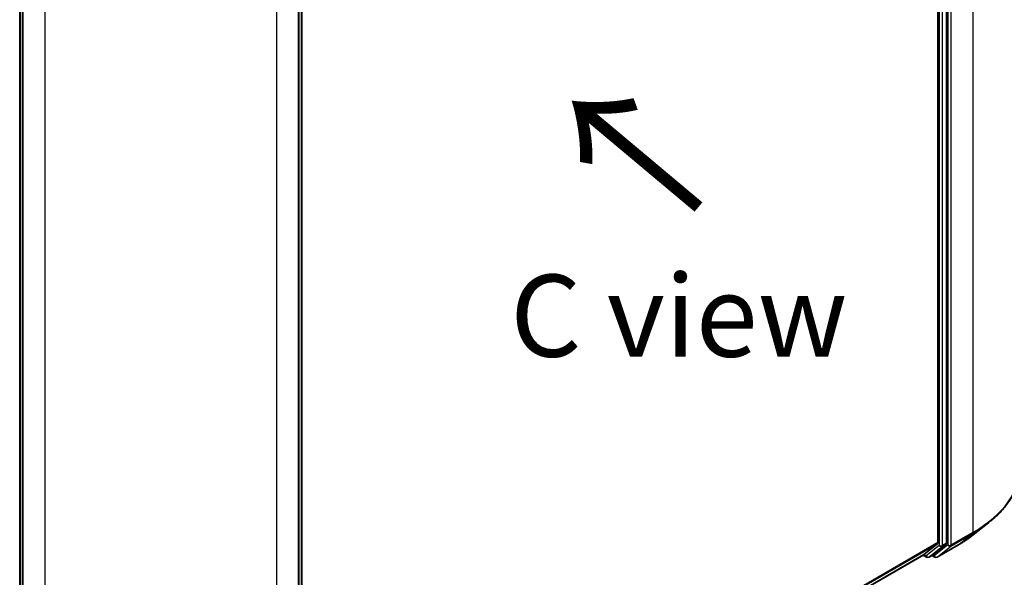
# Model space of a CAD drawing. Units: millimetres. Extents: x 7 to 6509, y 4 to 1409.
# Drawn here: x 43 to 58, y 103 to 112 of the extents above; entities that cross this region are included whole.
import ezdxf

# ---------------------------------------------------------------- set-up
doc = ezdxf.new("R2010")
doc.units = ezdxf.units.MM
doc.header["$LTSCALE"] = 0.5
doc.layers.get('Defpoints').update_dxf_attribs({"lineweight": 25})
for name, color, linetype, lineweight in [('Dimension (ISO)', 7, 'Continuous', 18), ('Symbol (ISO)', 7, 'Continuous', 18), ('Visible (ISO)', 7, 'Continuous', 35), ('Visible Narrow (ISO)', 7, 'Continuous', 25)]:
    doc.layers.add(name, color=color, linetype=linetype, lineweight=lineweight)
doc.styles.add('Note Text (TK)', font='MS PGothic.ttf')
doc.dimstyles.new('Default - Method 1b (TK)', dxfattribs={"dimscale": 0.5, "dimtxt": 2.5, "dimasz": 2.5, "dimexe": 1, "dimexo": 1.5, "dimgap": 1, "dimtad": 1, "dimdsep": 46, "dimtxsty": 'Note Text (TK)', "dimblk": 'OPEN', "dimcen": 0.09, "dimdle": 5, "dimclrd": 100, "dimclre": 100, "dimclrt": 7, "dimadec": 1, "dimazin": 1, "dimtfac": 1, "dimtmove": 0, "dimatfit": 3, "dimldrblk": 'OPEN', "dimfxl": 1, "dimtolj": 1, "dimlwd": -1, "dimlwe": -1, "dimarcsym": 0})

# ---------------------------------------------------------------- blocks, each defined once
blk = doc.blocks.new('_Open')
at = {"color": 0, "linetype": 'ByBlock', "lineweight": -2}
for p, q in [((-1, 0.167), (0, 0)), ((-1, -0.167), (0, 0)), ((0, 0), (-1, 0))]:
    blk.add_line(p, q, dxfattribs=at)
blk = doc.blocks.new('*D18')
at = {"layer": 'Defpoints', "color": 0}
for p in [(24.021, 109.765), (46.637, 97.845), (38.232, 92.992)]:
    blk.add_point(p, dxfattribs=at)
at = {"layer": 'Dimension (ISO)', "color": 100}
for p, q in [((23.275, 109.335), (16.369, 105.347)), ((17.942, 104.998), (37.157, 93.629)), ((45.892, 97.414), (37.735, 92.705))]:
    blk.add_line(p, q, dxfattribs=at)
at = {"layer": 'Dimension (ISO)', "color": 100, "xscale": 1.25, "yscale": 1.25, "zscale": 1.25}
for p, rotation in [((16.866, 105.634), 149.3878842538206), ((38.232, 92.992), 329.3878842538207)]:
    blk.add_blockref('_Open', p, dxfattribs=dict(at, rotation=rotation))
at = {"layer": 'Dimension (ISO)', "color": 7, "insert": (27.076, 100.767), "char_height": 1.25, "attachment_point": 4, "rotation": 329.3879, "style": 'Note Text (TK)'}
blk.add_mtext('\\A1;{\\Q29.388;\\W0.822;\\H0.816x;250}', dxfattribs=at)
blk = doc.blocks.new('*D19')
at = {"layer": 'Defpoints', "color": 0}
for p in [(58.189, 105.172), (43.528, 97.845), (51.652, 93.154)]:
    blk.add_point(p, dxfattribs=at)
at = {"layer": 'Dimension (ISO)', "color": 100}
for p, q in [((58.932, 104.743), (65.559, 100.917)), ((63.992, 100.56), (52.724, 93.797)), ((44.27, 97.416), (52.148, 92.868))]:
    blk.add_line(p, q, dxfattribs=at)
at = {"layer": 'Dimension (ISO)', "color": 100, "xscale": 1.25, "yscale": 1.25, "zscale": 1.25}
for p, rotation in [((65.064, 101.203), 30.97158150795285), ((51.652, 93.154), 210.9715815079529)]:
    blk.add_blockref('_Open', p, dxfattribs=dict(at, rotation=rotation))
at = {"layer": 'Dimension (ISO)', "color": 7, "insert": (57.07, 97.583), "char_height": 1.25, "attachment_point": 4, "rotation": 30.9716, "style": 'Note Text (TK)'}
blk.add_mtext('\\A1;{\\Q-29.028;\\W0.825;\\H0.816x;160}', dxfattribs=at)

msp = doc.modelspace()

# ---------------------------------------------------------------- linework, layer by layer
at = {"layer": 'Visible (ISO)'}
for p, q in [((56.9263, 118.4693), (56.9263, 103.9986)), ((57.0589, 103.9916), (57.0589, 118.5273)), ((42.9323, 98.3271), (42.9323, 112.8629)), ((47.2323, 112.8629), (47.2323, 98.3271)), ((42.9765, 112.8048), (42.9765, 98.2321)), ((47.1881, 98.2321), (47.1881, 112.8048)), ((57.4654, 104.1181), (57.7017, 104.3052)), ((56.7133, 103.8154), (56.9202, 103.9826)), ((56.8546, 103.8154), (57.0528, 103.9755)), ((56.915, 103.7785), (57.242, 103.9673)), ((47.2323, 98.3413), (56.7117, 103.8142)), ((56.7018, 103.8085), (56.7537, 103.7786)), ((56.7912, 103.7786), (56.853, 103.8143)), ((56.8775, 103.7785), (56.8343, 103.8035))]:
    msp.add_line(p, q, dxfattribs=at)
for centre in [(56.7724, 103.811), (56.8962, 103.811)]:
    msp.add_arc(centre, 0.0375, 240, 300, dxfattribs=at)
for centre, start_param, end_param in [((56.8998, 104.0139), 0.0906599, 0.7853982), ((57.0324, 104.0069), 0.0906599, 0.7853982), ((56.6929, 103.8467), 0, 0.0906599), ((56.8343, 103.8468), 0, 0.0906599)]:
    msp.add_ellipse(centre, major_axis=(0.0188, -0.0325), ratio=0.5773503, start_param=start_param, end_param=end_param, dxfattribs=at)
for points, knots in [([(58.1889, 105.1723), (58.1889, 105.1099), (58.1821, 105.0474), (58.1549, 104.9238), (58.1346, 104.8626), (58.081, 104.7424), (58.0478, 104.6835), (57.969, 104.569), (57.9234, 104.5133), (57.8209, 104.4061), (57.7639, 104.3544), (57.7017, 104.3052)], [3.92699082, 3.92699082, 3.92699082, 3.92699082, 4.05301827, 4.05301827, 4.17904572, 4.17904572, 4.30507316, 4.30507316, 4.43110061, 4.43110061, 4.55712806, 4.55712806, 4.55712806, 4.55712806]), ([(57.242, 103.9673), (57.2582, 103.9767), (57.2741, 103.9862), (57.3055, 104.0054), (57.3209, 104.0152), (57.3512, 104.035), (57.3661, 104.0451), (57.3954, 104.0655), (57.4098, 104.0758), (57.438, 104.0967), (57.4518, 104.1073), (57.4654, 104.1181)], [1.57079633, 1.57079633, 1.57079633, 1.57079633, 1.60184851, 1.60184851, 1.63290069, 1.63290069, 1.66395288, 1.66395288, 1.69500506, 1.69500506, 1.72605724, 1.72605724, 1.72605724, 1.72605724])]:
    msp.add_open_spline(points, degree=3, knots=knots, dxfattribs=at)
at = {"layer": 'Visible Narrow (ISO)'}
for p, q in [((57.4567, 118.7244), (57.4567, 104.1517)), ((56.944, 118.4916), (56.944, 103.9559)), ((56.997, 103.9559), (56.997, 118.4916)), ((57.0766, 118.5356), (57.0766, 103.9629)), ((57.1296, 103.9629), (57.1296, 118.5356)), ((42.9433, 98.3118), (42.9433, 112.8476)), ((47.2213, 112.8476), (47.2213, 98.3118)), ((42.9875, 98.2168), (42.9875, 112.7895)), ((47.1771, 112.7895), (47.1771, 98.2168)), ((43.3145, 112.6007), (43.3145, 98.028)), ((46.85, 98.028), (46.85, 112.6007)), ((57.4567, 104.1517), (57.1296, 103.9629)), ((56.9263, 103.9986), (47.2323, 98.4018)), ((57.0589, 103.9916), (56.997, 103.9559)), ((57.1235, 103.9469), (57.4505, 104.1357)), ((57.2436, 103.9685), (57.4505, 104.1357)), ((47.2323, 98.3893), (56.9202, 103.9826)), ((56.944, 103.9559), (56.7459, 103.7957)), ((56.7928, 103.7797), (56.9909, 103.9398)), ((57.0766, 103.9629), (56.8697, 103.7957)), ((57.2436, 103.9685), (56.9166, 103.7796)), ((56.9166, 103.7796), (57.1235, 103.9469)), ((56.9909, 103.9398), (57.0528, 103.9755)), ((56.7133, 103.8154), (47.2323, 98.3415)), ((56.7459, 103.7957), (56.7127, 103.8149)), ((56.8546, 103.8154), (56.7928, 103.7797)), ((56.8697, 103.7957), (56.8453, 103.8098))]:
    msp.add_line(p, q, dxfattribs=at)
for centre, major_axis, ratio, start_param, end_param in [((55.6889, 105.1723), (2.5, 0), 0.5773503, 5.4977871, 6.2831853), ((55.6889, 105.1527), (2.4913, 0), 0.5773503, 5.4977871, 5.6530481), ((57.4301, 104.167), (0.0188, -0.0325), 0.5773503, 0.0906599, 0.7853982), ((55.6889, 104.8661), (-2.1987, 0), 0.5773503, 2.3561945, 2.5114554), ((56.9705, 103.9712), (0.0375, 0), 0.5773503, 3.9269908, 5.4977871), ((56.9705, 103.9712), (0.0236, -0.0292), 0.8131434, 4.585045, 6.1558413), ((56.9705, 103.9712), (0.0188, -0.0325), 0.5773503, 0.0906599, 0.7853982), ((57.1031, 103.9782), (0.0375, 0), 0.5773503, 3.9269908, 5.4977871), ((57.1031, 103.9782), (0.0236, -0.0292), 0.8131434, 4.585045, 6.1558413), ((57.1031, 103.9782), (0.0188, -0.0325), 0.5773503, 0.0906599, 0.7853982), ((57.2233, 103.9998), (0.0188, -0.0325), 0.5773503, 0, 0.0906599), ((56.7724, 103.811), (-0.0187, -0.0325), 0.5773503, 5.4977871, 6.2831853), ((56.7724, 103.811), (0.0236, -0.0292), 0.8131434, 4.585045, 6.1558413), ((56.7724, 103.811), (0.0187, -0.0325), 0.5773503, 0, 0.0906599), ((56.8962, 103.811), (-0.0187, -0.0325), 0.5773503, 5.4977871, 6.2831853), ((56.8962, 103.811), (0.0236, -0.0292), 0.8131434, 4.585045, 6.1558413), ((56.8962, 103.811), (0.0188, -0.0325), 0.5773503, 0, 0.0906599)]:
    msp.add_ellipse(centre, major_axis=major_axis, ratio=ratio, start_param=start_param, end_param=end_param, dxfattribs=at)

# ---------------------------------------------------------------- texts
at = {"layer": 'Symbol (ISO)', "color": 7, "insert": (53.3843, 109.0739), "char_height": 2, "attachment_point": 4, "rotation": 140, "line_spacing_factor": 1.5, "style": 'Note Text (TK)'}
msp.add_mtext('\\fMS PGothic|b0|i0;{\\H2.0000;→}', dxfattribs=at)
at = {"layer": 'Symbol (ISO)', "color": 7, "insert": (52.9774, 107.4582), "char_height": 1.25, "attachment_point": 5, "line_spacing_factor": 1.5, "style": 'Note Text (TK)'}
msp.add_mtext('\\fＭＳ Ｐゴシック|b0|i0;C view', dxfattribs=at)

# ---------------------------------------------------------------- dimensions: what is measured, and where the dimension line sits
at = {"layer": 'Dimension (ISO)', "color": 100}
for base, p1, p2, angle, text, picture, middle in [((38.2324, 92.9923), (24.0207, 109.7651), (46.637, 97.8447), 149.38788, '{\\Q29.388;\\W0.822;\\H0.816x;250}', '*D18', (27.5493, 99.3134)), ((51.6523, 93.1539), (58.1889, 105.1723), (43.5275, 97.8447), 30.97158, '{\\Q-29.028;\\W0.825;\\H0.816x;160}', '*D19', (58.358, 97.1785))]:
    dim = msp.add_linear_dim(base=base, p1=p1, p2=p2, angle=angle, text=text, dimstyle='Default - Method 1b (TK)', override={"dimgap": 1, "dimdec": 0, "dimlfac": 2, "dimtol": 0, "dimlim": 0, "dimtp": 0, "dimtm": 0, "dimtdec": 0, "dimtofl": 0, "dimatfit": 1}, dxfattribs=at)
    dim.commit()
    dim.dimension.update_dxf_attribs({"geometry": picture, "text_midpoint": middle, "dimtype": 160})

doc.saveas('drawing.dxf')
